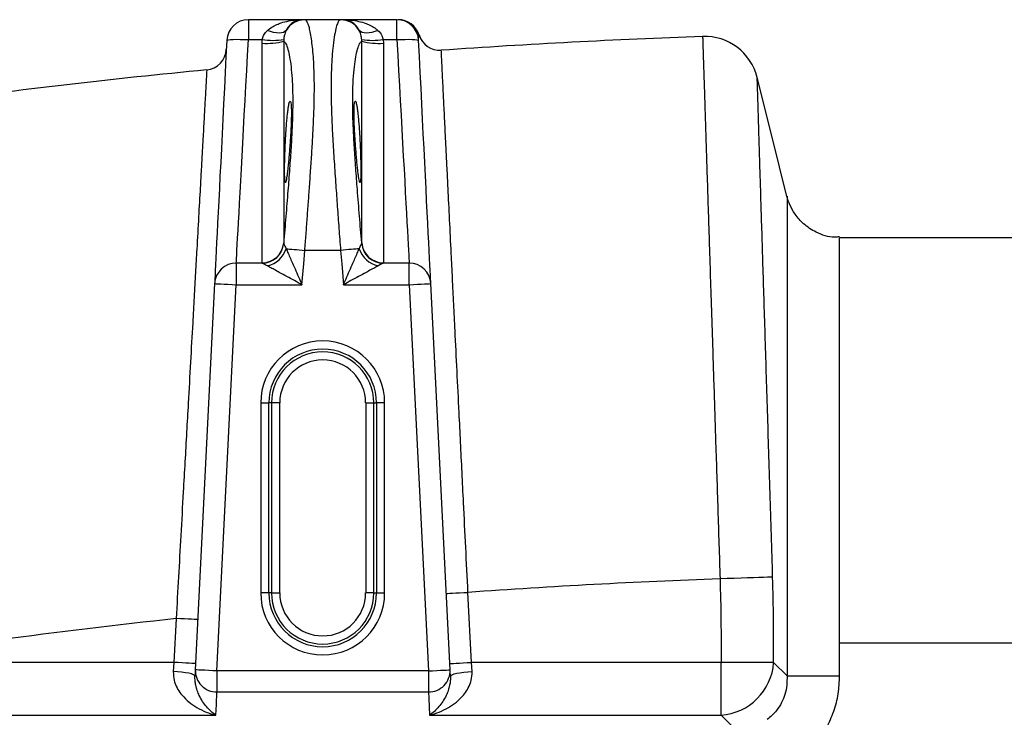
# Model space of a CAD drawing. Units: millimetres. Extents: x 17294 to 38294, y 6848 to 21698.
# Drawn here: x 24373 to 24736, y 12019 to 12276 of the extents above; entities that cross this region are included whole.
import ezdxf

# ---------------------------------------------------------------- set-up
doc = ezdxf.new("R2010")
doc.units = ezdxf.units.MM
doc.header["$LTSCALE"] = 50
doc.header["$MEASUREMENT"] = 0
doc.layers.get('0').update_dxf_attribs({"linetype": 'CONTINUOUS'})
doc.layers.add('Mittaviiva ja selitteet', color=5, linetype='CONTINUOUS')

# ---------------------------------------------------------------- blocks, each defined once
blk = doc.blocks.new('1010_y')
at = {"color": 7, "linetype": 'Continuous', "lineweight": 25}
for p, q in [((330.83, 976.67), (330.83, 969.32)), ((350.59, 976.67), (330.83, 976.67)), ((351.64, 976.67), (350.59, 976.67)), ((364.81, 976.67), (351.64, 976.67)), ((365.86, 976.67), (364.81, 976.67)), ((385.61, 976.67), (365.86, 976.67)), ((385.61, 969.32), (385.61, 976.67)), ((498.32, 970.51), (498.32, 970.51)), ((330.83, 969.32), (335.91, 969.32)), ((335.86, 968), (335.91, 969.32)), ((335.86, 887.09), (335.86, 968)), ((343.85, 969.31), (343.84, 968.71)), ((343.84, 968.71), (343.84, 894.39)), ((372.61, 968.71), (372.6, 969.31)), ((372.61, 894.39), (372.61, 968.71)), ((380.54, 969.32), (380.59, 968)), ((380.54, 969.32), (385.61, 969.32)), ((380.59, 968), (380.59, 887.09)), ((343.84, 894.39), (343.85, 894.27)), ((683.22, 896.29), (548.84, 896.29)), ((548.84, 896.28), (548.84, 896.28)), ((364.81, 891.67), (351.64, 891.67)), ((326.35, 886.97), (326.35, 879)), ((335.91, 886.97), (326.35, 886.97)), ((335.91, 886.97), (335.86, 887.09)), ((380.59, 887.09), (380.54, 886.97)), ((390.1, 886.97), (380.54, 886.97)), ((390.1, 879), (390.1, 886.97)), ((318.36, 879.4), (311.24, 737.07)), ((319.23, 736.67), (326.35, 879)), ((326.35, 879), (350.59, 879)), ((365.86, 879), (390.1, 879)), ((390.1, 879), (397.21, 736.67)), ((405.2, 737.07), (398.09, 879.4)), ((335.38, 835.42), (335.38, 765.42)), ((335.38, 835.42), (338.37, 835.42)), ((338.37, 765.42), (338.37, 835.42)), ((339.39, 835.42), (338.37, 835.42)), ((339.39, 835.42), (339.39, 765.42)), ((342.38, 835.42), (339.39, 835.42)), ((342.38, 765.42), (342.38, 835.42)), ((374.07, 835.42), (377.06, 835.42)), ((374.07, 835.42), (374.07, 765.42)), ((377.06, 835.42), (378.08, 835.42)), ((377.06, 765.42), (377.06, 835.42)), ((381.07, 835.42), (378.08, 835.42)), ((378.08, 835.42), (378.08, 765.42)), ((381.07, 765.42), (381.07, 835.42)), ((338.37, 765.42), (335.38, 765.42)), ((339.39, 765.42), (338.37, 765.42)), ((339.39, 765.42), (342.38, 765.42)), ((377.06, 765.42), (374.07, 765.42)), ((377.06, 765.42), (378.08, 765.42)), ((378.08, 765.42), (381.07, 765.42)), ((413.08, 739.79), (411.79, 765.62)), ((304.18, 755.96), (303.37, 739.79)), ((548.84, 734.86), (548.84, 747.01)), ((548.84, 747.01), (667.61, 747.01)), ((303.37, 739.79), (303.14, 736.45)), ((413.31, 736.45), (413.08, 739.79)), ((505.11, 739.79), (413.08, 739.79)), ((505.11, 720.38), (505.11, 739.79)), ((524.51, 739.79), (505.11, 739.79)), ((529.44, 734.86), (524.51, 739.79)), ((319.23, 736.67), (319.23, 728.91)), ((397.21, 736.67), (319.23, 736.67)), ((397.21, 736.67), (397.21, 728.91)), ((529.44, 734.86), (548.84, 734.86)), ((319.23, 728.91), (397.21, 728.91)), ((397.64, 720.38), (505.11, 720.38)), ((505.11, 720.38), (510.03, 715.46))]:
    blk.add_line(p, q, dxfattribs=at)
at = {"color": 7, "linetype": 'Continuous', "lineweight": 25, "flags": 128}
for points in [[(322.84, 969.07), (323, 969.19), (323.46, 969.29), (324.2, 969.37), (325.2, 969.41), (326.41, 969.44), (327.78, 969.43), (329.28, 969.39), (330.83, 969.32)], [(344.75, 972.71), (344.31, 972.3), (343.72, 972.01), (342.98, 971.83), (342.11, 971.77), (341.15, 971.83), (340.1, 972.01), (339, 972.3), (337.87, 972.71)], [(378.58, 972.71), (377.45, 972.3), (376.35, 972.01), (375.3, 971.83), (374.34, 971.77), (373.47, 971.83), (372.73, 972.01), (372.14, 972.3), (371.7, 972.71)], [(385.61, 969.32), (387.17, 969.39), (388.66, 969.43), (390.04, 969.44), (391.25, 969.41), (392.25, 969.37), (392.99, 969.29), (393.45, 969.19), (393.6, 969.07)], [(322.84, 969.07), (322.55, 963.11), (322.25, 957.21), (321.96, 951.38), (321.67, 945.64), (321.39, 940.02), (321.12, 934.55), (320.85, 929.23), (320.6, 924.09), (320.35, 919.14), (320.11, 914.42), (319.89, 909.93), (319.68, 905.69), (319.48, 901.72), (319.29, 898.02), (319.12, 894.63), (318.97, 891.54), (318.83, 888.78), (318.71, 886.34), (318.6, 884.25), (318.52, 882.5), (318.45, 881.11), (318.39, 880.07), (318.36, 879.4)], [(326.35, 886.97), (326.39, 887.63), (326.44, 888.64), (326.52, 890.02), (326.61, 891.75), (326.72, 893.83), (326.86, 896.25), (327.01, 899), (327.17, 902.06), (327.36, 905.43), (327.56, 909.09), (327.77, 913.03), (328, 917.23), (328.24, 921.67), (328.49, 926.34), (328.76, 931.21), (329.03, 936.27), (329.32, 941.49), (329.61, 946.86), (329.91, 952.35), (330.21, 957.94), (330.52, 963.61), (330.83, 969.32)], [(385.61, 969.32), (385.93, 963.61), (386.23, 957.94), (386.54, 952.35), (386.84, 946.86), (387.13, 941.49), (387.41, 936.27), (387.69, 931.21), (387.95, 926.34), (388.21, 921.67), (388.45, 917.23), (388.68, 913.03), (388.89, 909.09), (389.09, 905.43), (389.28, 902.06), (389.44, 899), (389.59, 896.25), (389.72, 893.83), (389.84, 891.75), (389.93, 890.02), (390.01, 888.64), (390.06, 887.63), (390.1, 886.97)], [(398.09, 879.4), (398.05, 880.07), (398, 881.11), (397.93, 882.5), (397.85, 884.25), (397.74, 886.34), (397.62, 888.78), (397.48, 891.54), (397.33, 894.63), (397.16, 898.02), (396.97, 901.72), (396.77, 905.69), (396.56, 909.93), (396.34, 914.42), (396.1, 919.14), (395.85, 924.09), (395.6, 929.23), (395.33, 934.55), (395.06, 940.02), (394.78, 945.64), (394.49, 951.38), (394.2, 957.21), (393.9, 963.11), (393.6, 969.07)], [(529.43, 911.46), (523.94, 933.42), (518.45, 955.37)], [(344.75, 892.24), (345.33, 892.19), (346.02, 892.14), (346.8, 892.07), (347.67, 892), (348.6, 891.92), (349.58, 891.84), (350.6, 891.76), (351.64, 891.67)], [(350.59, 879), (351.22, 886.67), (351.64, 891.67)], [(371.7, 892.24), (371.11, 892.19), (370.43, 892.14), (369.64, 892.07), (368.78, 892), (367.85, 891.92), (366.87, 891.84), (365.85, 891.76), (364.81, 891.67)], [(364.81, 891.67), (365.23, 886.67), (365.86, 879)], [(318.36, 879.4), (318.51, 879.39), (318.97, 879.37), (319.71, 879.33), (320.7, 879.28), (321.91, 879.22), (323.29, 879.15), (324.79, 879.08), (326.35, 879)], [(390.1, 879), (391.66, 879.08), (393.16, 879.15), (394.54, 879.22), (395.75, 879.28), (396.74, 879.33), (397.48, 879.37), (397.93, 879.39), (398.09, 879.4)], [(524.15, 771.22), (523.35, 771.2), (522.21, 771.16), (520.77, 771.11), (519.04, 771.06), (517.07, 771), (514.87, 770.93), (512.5, 770.85), (510, 770.77), (507.4, 770.69), (504.75, 770.61)], [(403.8, 765.22), (403.95, 765.23), (404.41, 765.25), (405.14, 765.29), (406.14, 765.34), (407.35, 765.4), (408.73, 765.47), (410.23, 765.54), (411.79, 765.62)], [(312.17, 755.56), (312.02, 755.57), (311.56, 755.59), (310.82, 755.63), (309.83, 755.68), (308.62, 755.74), (307.24, 755.81), (305.74, 755.88), (304.18, 755.96)], [(303.37, 739.79), (271.38, 739.79), (237.98, 739.79)], [(311.36, 739.39), (311.21, 739.4), (310.75, 739.42), (310.01, 739.46), (309.02, 739.5), (307.81, 739.57), (306.43, 739.63), (304.93, 739.71), (303.37, 739.79)], [(311.24, 737.07), (311.15, 735.19), (311.13, 734.72)], [(319.23, 736.67), (317.68, 736.75), (316.18, 736.82), (314.8, 736.89), (313.58, 736.95), (312.59, 737), (311.85, 737.04), (311.4, 737.06), (311.24, 737.07)], [(397.21, 736.67), (398.77, 736.75), (400.27, 736.82), (401.65, 736.89), (402.86, 736.95), (403.86, 737), (404.6, 737.04), (405.05, 737.06), (405.2, 737.07)], [(405.09, 739.39), (405.24, 739.4), (405.7, 739.42), (406.44, 739.46), (407.43, 739.5), (408.64, 739.57), (410.02, 739.63), (411.52, 739.71), (413.08, 739.79)], [(405.32, 734.72), (405.24, 736.35), (405.2, 737.07)], [(311.13, 734.72), (310.98, 734.99), (310.54, 735.26), (309.8, 735.53), (308.81, 735.78), (307.6, 736.01), (306.21, 736.2), (304.7, 736.35), (303.14, 736.45)], [(405.32, 734.72), (405.46, 734.99), (405.91, 735.26), (406.65, 735.53), (407.64, 735.78), (408.85, 736.01), (410.24, 736.2), (411.75, 736.35), (413.31, 736.45)], [(318.81, 720.38), (319, 724.26), (319.23, 728.91)], [(397.21, 728.91), (397.33, 726.54), (397.64, 720.38)]]:
    blk.add_lwpolyline(points, dxfattribs=at)
at = {"color": 7, "linetype": 'Continuous', "lineweight": 25}
for centre, radius, start, end in [((330.83, 968.67), 8, 90, 177.1376), ((351.64, 968.7), 7.97, 90.0367, 149.8395), ((364.81, 968.7), 7.97, 30.1607, 89.9631), ((385.61, 968.67), 8, 2.8624, 90), ((386.11, 968.67), 8, 17.1897, 90), ((401.4, 973.4), 8, 197.1897, 273.9427), ((608.22, -2027.48), 3000, 92.09952, 93.9427), ((499.05, 950.52), 20, 14.0362, 92.0995), ((337.63, 993.45), 25.51, 266.0392, 284.0918), ((339.93, 998.91), 29.85, 262.2679, 277.5585), ((376.52, 998.91), 29.85, 262.4415, 277.7322), ((378.82, 993.45), 25.51, 255.9083, 273.9608), ((314.69, 966.16), 8, 275.6001, 357.1376), ((608.22, -2027.48), 3000, 95.60012, 97.5827), ((335.88, 895.08), 7.99, 269.8812, 355.089), ((335.85, 895.01), 8.04, 270.4133, 354.7449), ((380.6, 895.01), 8.04, 185.2547, 269.587), ((380.57, 895.08), 7.99, 184.9111, 270.1188), ((335.49, 895.4), 9.79, 284.0718, 341.1854), ((380.96, 895.4), 9.79, 198.8146, 255.9283), ((326.34, 878.99), 7.99, 89.8886, 177.0477), ((390.11, 878.99), 7.99, 2.9522, 90.1114), ((358.22, 835.42), 22.85, 0, 180), ((358.22, 835.42), 19.85, 0, 180), ((358.22, 835.42), 18.84, 0, 180), ((358.22, 835.42), 15.84, 0, 180), ((608.22, -2027.48), 2800, 92.11787, 94.02296), ((358.22, 765.42), 22.85, 180, 0), ((358.22, 765.42), 19.85, 180, 0), ((358.22, 765.42), 18.84, 180, 0), ((358.22, 765.42), 15.84, 180, 0), ((608.22, -2027.48), 2800, 96.23391, 97.5827), ((319.14, 736.8), 7.9, 178.0769, 270.7123), ((397.31, 736.8), 7.9, 269.2878, 1.9228), ((503.72, 741.18), 20.84, 273.8277, 356.1723)]:
    blk.add_arc(centre, radius, start, end, dxfattribs=at)
for points, knots in [([(337.87, 972.71), (338.12, 972.92), (338.89, 973.59), (340.35, 974.47), (342.47, 975.41), (344.97, 976.13), (347.77, 976.58), (349.65, 976.67), (350.58, 976.67), (350.59, 976.67)], [0, 0, 0, 0, 0.070194, 0.21694, 0.366589, 0.578383, 0.793079, 0.998318, 1, 1, 1, 1]), ([(350.59, 976.67), (350.58, 976.67), (350.16, 976.67), (349.3, 976.57), (348.01, 976.13), (346.87, 975.41), (345.89, 974.48), (345.22, 973.6), (344.87, 972.92), (344.75, 972.71)], [0, 0, 0, 0, 0.001682, 0.20691, 0.420247, 0.633405, 0.781748, 0.929807, 1, 1, 1, 1]), ([(351.64, 891.67), (351.79, 893.64), (352.08, 897.57), (352.52, 903.48), (352.95, 909.37), (353.39, 915.56), (353.84, 921.96), (354.27, 928.54), (354.64, 934.93), (354.93, 940.99), (355.11, 946.63), (355.17, 951.87), (355.11, 956.74), (354.92, 961.11), (354.64, 964.92), (354.28, 968.22), (353.87, 971.03), (353.43, 973.2), (352.98, 974.78), (352.55, 975.86), (352.1, 976.54), (351.79, 976.63), (351.64, 976.67)], [0, 0, 0, 0, 0.04424, 0.088479, 0.133597, 0.178715, 0.231852, 0.284989, 0.339693, 0.394397, 0.447078, 0.499759, 0.554023, 0.608288, 0.659935, 0.711584, 0.764673, 0.817762, 0.862855, 0.907949, 0.953975, 1, 1, 1, 1]), ([(364.81, 976.67), (364.61, 976.6), (364.22, 976.45), (363.63, 975.3), (363.04, 973.35), (362.45, 970.34), (361.91, 966.16), (361.5, 961.05), (361.3, 955.06), (361.3, 948.29), (361.51, 940.87), (361.92, 932.89), (362.44, 924.49), (363.02, 916.08), (363.61, 907.8), (364.2, 899.77), (364.61, 894.37), (364.81, 891.67)], [0, 0, 0, 0, 0.059533, 0.119195, 0.178727, 0.250543, 0.32259, 0.394401, 0.465616, 0.537065, 0.608281, 0.678031, 0.747996, 0.817751, 0.878455, 0.939296, 1, 1, 1, 1]), ([(371.7, 972.71), (371.58, 972.92), (371.23, 973.6), (370.56, 974.48), (369.58, 975.41), (368.44, 976.13), (367.15, 976.57), (366.29, 976.67), (365.87, 976.67), (365.86, 976.67)], [0, 0, 0, 0, 0.070193, 0.218252, 0.366594, 0.579753, 0.79309, 0.998318, 1, 1, 1, 1]), ([(365.86, 976.67), (365.87, 976.67), (366.8, 976.67), (368.67, 976.57), (371.47, 976.13), (373.97, 975.41), (376.1, 974.48), (377.55, 973.6), (378.33, 972.92), (378.58, 972.71)], [0, 0, 0, 0, 0.001682, 0.206915, 0.420249, 0.633407, 0.781749, 0.929808, 1, 1, 1, 1]), ([(335.91, 969.32), (336.04, 969.83), (336.35, 970.98), (337.18, 972.04), (337.75, 972.59), (337.87, 972.71)], [0, 0, 0, 0, 0.379199, 0.866874, 1, 1, 1, 1]), ([(344.75, 972.71), (344.49, 972.11), (344.07, 971.15), (343.91, 969.82), (343.85, 969.31)], [0, 0, 0, 0, 0.6170521, 1, 1, 1, 1]), ([(372.6, 969.31), (372.54, 969.82), (372.39, 971), (372.01, 972.06), (371.74, 972.61), (371.7, 972.71)], [0, 0, 0, 0, 0.382523, 0.897575, 1, 1, 1, 1]), ([(378.58, 972.71), (379.15, 972.12), (380.06, 971.17), (380.41, 969.83), (380.54, 969.32)], [0, 0, 0, 0, 0.620225, 1, 1, 1, 1]), ([(393.61, 969.1), (393.6, 969.44), (393.6, 970.14), (393.72, 970.86), (393.74, 970.97), (393.76, 971.04)], [0, 0, 0, 0, 0.293642, 0.596371, 1, 1, 1, 1]), ([(498.32, 970.51), (498.32, 970.4), (498.33, 970.18), (498.39, 968.4), (498.48, 965.53), (498.61, 961.35), (498.79, 955.83), (498.98, 949.63), (499.19, 943.33), (499.38, 937.3), (499.62, 929.72), (499.93, 920.31), (500.26, 909.97), (500.57, 900.21), (500.86, 891.31), (501.2, 880.61), (501.61, 867.91), (502.04, 854.61), (502.43, 842.48), (502.78, 831.72), (503.14, 820.39), (503.53, 808.51), (503.93, 796.03), (504.34, 783.38), (504.61, 774.86), (504.75, 770.61)], [0, 0, 0, 0, 0.048002, 0.096004, 0.145143, 0.194282, 0.247202, 0.300122, 0.336423, 0.372754, 0.409055, 0.461975, 0.514895, 0.551196, 0.587527, 0.623828, 0.676749, 0.729669, 0.765971, 0.802302, 0.838604, 0.878627, 0.918651, 0.959326, 1, 1, 1, 1]), ([(343.84, 968.71), (344.11, 968.5), (344.66, 968.08), (345.39, 965.97), (346.04, 963.04), (346.56, 959.42), (346.96, 954.99), (347.18, 949.73), (347.18, 943.71), (346.97, 937), (346.57, 929.68), (346.03, 921.86), (345.37, 913.32), (344.64, 904.14), (344.1, 897.64), (343.84, 894.39)], [0, 0, 0, 0, 0.085971, 0.171941, 0.244173, 0.316614, 0.388826, 0.461935, 0.535302, 0.60841, 0.682755, 0.757351, 0.831718, 0.915859, 1, 1, 1, 1]), ([(372.61, 894.39), (372.34, 897.71), (371.79, 904.35), (371.05, 913.59), (370.41, 922.02), (369.89, 929.61), (369.49, 936.81), (369.27, 943.47), (369.27, 949.52), (369.48, 954.86), (369.88, 959.4), (370.42, 963.11), (371.08, 966.04), (371.81, 968.1), (372.35, 968.51), (372.61, 968.71)], [0, 0, 0, 0, 0.0859705, 0.171941, 0.2441729, 0.316614, 0.3888257, 0.4619346, 0.5353022, 0.6084106, 0.6827552, 0.7573508, 0.8317178, 0.9158588, 1, 1, 1, 1]), ([(411.79, 765.62), (411.51, 771.16), (410.97, 782.23), (410.24, 797), (409.61, 809.9), (409.07, 820.94), (408.45, 833.46), (407.77, 847.29), (407.11, 860.61), (406.55, 871.94), (406.09, 881.42), (405.57, 891.91), (405.02, 903.13), (404.51, 913.51), (404.09, 921.99), (403.75, 928.83), (403.39, 936.11), (403.03, 943.47), (402.72, 949.73), (402.49, 954.4), (402.32, 957.84), (402.16, 961.04), (402.04, 963.52), (401.96, 965.13), (401.95, 965.32), (401.95, 965.42)], [0, 0, 0, 0, 0.052934, 0.105868, 0.142179, 0.178519, 0.21483, 0.267764, 0.320698, 0.357009, 0.393349, 0.42966, 0.482588, 0.535516, 0.571824, 0.608161, 0.644468, 0.697386, 0.750304, 0.786604, 0.822934, 0.859235, 0.910191, 0.954983, 1, 1, 1, 1]), ([(315.47, 958.2), (315.46, 958.07), (315.45, 957.8), (315.34, 955.89), (315.2, 953.37), (315.05, 950.55), (314.83, 946.58), (314.52, 941.11), (314.16, 934.53), (313.79, 927.91), (313.44, 921.63), (313, 913.78), (312.46, 904.07), (311.87, 893.45), (311.32, 883.47), (310.81, 874.42), (310.2, 863.5), (309.48, 850.54), (308.72, 836.98), (308.03, 824.65), (307.42, 813.73), (306.71, 801.06), (305.92, 786.92), (305.04, 771.32), (304.47, 761.09), (304.18, 755.96)], [0, 0, 0, 0, 0.052145, 0.104291, 0.140066, 0.175871, 0.211646, 0.263799, 0.315952, 0.351719, 0.387515, 0.423282, 0.4757, 0.528118, 0.564054, 0.600018, 0.635955, 0.688938, 0.741922, 0.778244, 0.814595, 0.850917, 0.902798, 0.951263, 1, 1, 1, 1]), ([(524.15, 771.22), (523.99, 776.42), (523.67, 786.82), (523.19, 802.31), (522.72, 817.55), (522.26, 832.44), (521.81, 846.89), (521.38, 860.8), (520.97, 874.07), (520.58, 886.57), (520.22, 898.28), (519.88, 909.09), (519.58, 918.91), (519.31, 927.66), (519.07, 935.3), (518.87, 941.81), (518.71, 946.93), (518.59, 950.75), (518.51, 953.38), (518.46, 955.05), (518.46, 955.26), (518.45, 955.37)], [0, 0, 0, 0, 0.053854, 0.107804, 0.161657, 0.215293, 0.26912, 0.322946, 0.376582, 0.430173, 0.483954, 0.537736, 0.591327, 0.644884, 0.698631, 0.752379, 0.805936, 0.854382, 0.902968, 0.951554, 1, 1, 1, 1]), ([(344.17, 921.07), (344.17, 920.5), (344.18, 919.37), (344.22, 918.09), (344.29, 917.19), (344.39, 916.69), (344.51, 916.63), (344.66, 916.98), (344.83, 917.75), (345.01, 918.91), (345.21, 920.45), (345.42, 922.29), (345.63, 924.41), (345.84, 926.74), (346.04, 929.21), (346.23, 931.75), (346.39, 934.29), (346.52, 936.75), (346.62, 939.06), (346.67, 941.16), (346.68, 942.99), (346.64, 944.49), (346.55, 945.63), (346.43, 946.39), (346.27, 946.72), (346.09, 946.64), (345.9, 946.13), (345.69, 945.21), (345.48, 943.9), (345.27, 942.25), (345.06, 940.29), (344.88, 938.08), (344.7, 935.69), (344.55, 933.19), (344.42, 930.64), (344.32, 928.13), (344.24, 925.72), (344.18, 923.28), (344.18, 921.85), (344.17, 921.07)], [0, 0, 0, 0, 0.026754, 0.053508, 0.08026, 0.107014, 0.133791, 0.160568, 0.187403, 0.214238, 0.241143, 0.268048, 0.295011, 0.321975, 0.34896, 0.375945, 0.402888, 0.429829, 0.456658, 0.483486, 0.510181, 0.536877, 0.563526, 0.590175, 0.616907, 0.643641, 0.670508, 0.697376, 0.724338, 0.7513, 0.778285, 0.805269, 0.832218, 0.859167, 0.886052, 0.912936, 0.939752, 0.966567, 1, 1, 1, 1]), ([(372.28, 921.07), (372.28, 921.69), (372.27, 922.94), (372.23, 925.14), (372.15, 927.5), (372.06, 929.99), (371.93, 932.52), (371.79, 935.03), (371.62, 937.44), (371.44, 939.7), (371.24, 941.72), (371.03, 943.47), (370.82, 944.88), (370.61, 945.91), (370.41, 946.54), (370.22, 946.74), (370.06, 946.51), (369.93, 945.86), (369.83, 944.8), (369.78, 943.38), (369.77, 941.62), (369.81, 939.59), (369.9, 937.34), (370.02, 934.93), (370.18, 932.43), (370.36, 929.9), (370.55, 927.42), (370.76, 925.05), (370.97, 922.87), (371.18, 920.93), (371.39, 919.31), (371.57, 918.03), (371.75, 917.15), (371.9, 916.67), (372.03, 916.64), (372.13, 917.02), (372.21, 917.83), (372.27, 919.1), (372.27, 920.37), (372.28, 921.07)], [0, 0, 0, 0, 0.026754, 0.053508, 0.080261, 0.107013, 0.133791, 0.160568, 0.187403, 0.214238, 0.241143, 0.268047, 0.295011, 0.321975, 0.34896, 0.375945, 0.402888, 0.429829, 0.456658, 0.483486, 0.510181, 0.536877, 0.563526, 0.590176, 0.616908, 0.643641, 0.670508, 0.697376, 0.724338, 0.7513, 0.778285, 0.805269, 0.832218, 0.859167, 0.886052, 0.912936, 0.939752, 0.966567, 1, 1, 1, 1]), ([(548.81, 896.66), (548.21, 896.59), (545.28, 896.22), (540.52, 897.95), (535.64, 901.08), (532.43, 904.69), (530.53, 908.18), (529.65, 910.47), (529.44, 911.57), (529.43, 911.61)], [0, 0, 0, 0, 0.067335, 0.333706, 0.545815, 0.72412, 0.87391, 0.995102, 1, 1, 1, 1]), ([(529.44, 911.61), (529.44, 911.6), (529.44, 911.58), (529.44, 911.1), (529.44, 909.84), (529.44, 907.47), (529.44, 903.84), (529.44, 899.06), (529.44, 893.21), (529.44, 886.32), (529.44, 878.4), (529.44, 869.53), (529.44, 859.79), (529.44, 849.27), (529.44, 838.03), (529.44, 826.17), (529.44, 813.75), (529.44, 800.9), (529.44, 787.67), (529.44, 774.16), (529.44, 760.47), (529.44, 747.34), (529.44, 738.81), (529.44, 734.86)], [0, 0, 0, 0, 0.017381, 0.065126, 0.112696, 0.160227, 0.210267, 0.260485, 0.310702, 0.360742, 0.410786, 0.461011, 0.511235, 0.561276, 0.610851, 0.660605, 0.710357, 0.759929, 0.809216, 0.858677, 0.90816, 0.957476, 1, 1, 1, 1]), ([(343.85, 894.27), (343.91, 894.12), (344.05, 893.78), (344.44, 892.92), (344.71, 892.34), (344.75, 892.24)], [0, 0, 0, 0, 0.382524, 0.89758, 1, 1, 1, 1]), ([(371.7, 892.24), (371.96, 892.82), (372.38, 893.74), (372.54, 894.13), (372.6, 894.27)], [0, 0, 0, 0, 0.617051, 1, 1, 1, 1]), ([(548.84, 896.29), (548.84, 896.29), (548.84, 896.3), (548.84, 896.24), (548.84, 896.34), (548.84, 896.27), (548.84, 896.25)], [0, 0, 0, 0, 0.384987, 0.769975, 0.962469, 1, 1, 1, 1]), ([(548.84, 747.01), (548.84, 751.1), (548.84, 759.27), (548.84, 771.58), (548.84, 783.83), (548.84, 795.85), (548.84, 807.45), (548.84, 818.67), (548.84, 829.48), (548.84, 839.73), (548.84, 849.24), (548.84, 858.06), (548.84, 866.16), (548.84, 873.39), (548.84, 879.64), (548.84, 884.97), (548.84, 889.35), (548.84, 892.54), (548.84, 894.67), (548.84, 895.93), (548.84, 896.35), (548.84, 896.3), (548.84, 896.28)], [0, 0, 0, 0, 0.050511, 0.101008, 0.152938, 0.204869, 0.255834, 0.306798, 0.359269, 0.411741, 0.463218, 0.514697, 0.567693, 0.620687, 0.672248, 0.723809, 0.776858, 0.829908, 0.874112, 0.918369, 0.962569, 1, 1, 1, 1]), ([(344.75, 892.24), (344.87, 891.98), (345.22, 891.17), (345.89, 889.66), (346.87, 887.44), (348.01, 884.84), (349.3, 881.93), (350.16, 879.97), (350.58, 879.01), (350.59, 879)], [0, 0, 0, 0, 0.070192, 0.218254, 0.366596, 0.579753, 0.793088, 0.998318, 1, 1, 1, 1]), ([(365.86, 879), (365.87, 879.01), (366.29, 879.97), (367.15, 881.93), (368.44, 884.84), (369.58, 887.44), (370.56, 889.66), (371.23, 891.17), (371.58, 891.98), (371.7, 892.24)], [0, 0, 0, 0, 0.001682, 0.206911, 0.420247, 0.633404, 0.781746, 0.929808, 1, 1, 1, 1]), ([(337.87, 885.91), (337.3, 886.21), (336.39, 886.71), (336.04, 886.9), (335.91, 886.97)], [0, 0, 0, 0, 0.620227, 1, 1, 1, 1]), ([(380.54, 886.97), (380.41, 886.9), (380.1, 886.74), (379.27, 886.28), (378.7, 885.97), (378.58, 885.91)], [0, 0, 0, 0, 0.379194, 0.866876, 1, 1, 1, 1]), ([(350.59, 879), (350.58, 879), (349.65, 879.5), (347.77, 880.53), (344.97, 882.05), (342.48, 883.4), (340.35, 884.56), (338.9, 885.35), (338.12, 885.77), (337.87, 885.91)], [0, 0, 0, 0, 0.001683, 0.206915, 0.42025, 0.633406, 0.781749, 0.929807, 1, 1, 1, 1]), ([(378.58, 885.91), (378.33, 885.77), (377.55, 885.35), (376.1, 884.56), (373.97, 883.4), (371.47, 882.05), (368.67, 880.53), (366.8, 879.5), (365.87, 879), (365.86, 879)], [0, 0, 0, 0, 0.070193, 0.218252, 0.366593, 0.57975, 0.793086, 0.998317, 1, 1, 1, 1]), ([(504.75, 770.61), (504.88, 765.47), (505.14, 755.2), (505.12, 744.93), (505.11, 739.79)], [0, 0, 0, 0, 0.499907, 1, 1, 1, 1]), ([(524.51, 739.79), (524.52, 745.03), (524.55, 755.51), (524.28, 765.98), (524.15, 771.22)], [0, 0, 0, 0, 0.499948, 1, 1, 1, 1]), ([(303.14, 736.45), (303.17, 735.33), (303.21, 733.87), (303.9, 731.68), (304.8, 729.79), (306.54, 727.39), (308.89, 725.11), (311.9, 723.03), (315.23, 721.41), (317.6, 720.67), (318.8, 720.39), (318.81, 720.38)], [0, 0, 0, 0, 0.1192802, 0.1545084, 0.2540321, 0.3571228, 0.5049356, 0.6565921, 0.8264271, 0.9990113, 1, 1, 1, 1]), ([(318.81, 720.38), (318.8, 720.39), (318.22, 720.77), (317.05, 721.67), (315.42, 723.35), (313.94, 725.31), (312.8, 727.32), (311.94, 729.36), (311.43, 731.16), (311.12, 732.95), (311.12, 734.13), (311.13, 734.72)], [0, 0, 0, 0, 0.0011742, 0.1767891, 0.3523669, 0.505099, 0.6576974, 0.7582015, 0.8585573, 0.9293719, 1, 1, 1, 1]), ([(397.64, 720.38), (397.65, 720.39), (398.84, 720.66), (401.21, 721.4), (404.53, 723.02), (407.55, 725.1), (409.89, 727.37), (411.64, 729.78), (412.54, 731.67), (413.24, 733.87), (413.28, 735.33), (413.31, 736.45)], [0, 0, 0, 0, 0.000989, 0.172239, 0.343408, 0.493294, 0.642884, 0.744335, 0.845494, 0.880721, 1, 1, 1, 1]), ([(405.32, 734.72), (405.32, 734.13), (405.33, 732.95), (405.02, 731.16), (404.51, 729.36), (403.65, 727.32), (402.51, 725.31), (401.03, 723.35), (399.4, 721.67), (398.23, 720.77), (397.64, 720.39), (397.64, 720.38)], [0, 0, 0, 0, 0.070628, 0.141443, 0.241799, 0.342303, 0.494901, 0.647633, 0.823211, 0.998826, 1, 1, 1, 1]), ([(529.44, 734.86), (529.45, 733.73), (529.46, 731.44), (528.77, 728.08), (527.51, 724.89), (525.86, 722.31), (524, 720.25), (522.72, 719.26), (522.07, 718.76)], [0, 0, 0, 0, 0.185546, 0.376545, 0.554307, 0.738919, 0.868014, 1, 1, 1, 1]), ([(533.22, 703.53), (533.22, 703.53), (534.63, 704.33), (536.97, 706.64), (540.75, 710.56), (544.12, 715.65), (546.84, 721.73), (548.52, 728.21), (548.73, 732.65), (548.84, 734.86)], [0, 0, 0, 0, 0.000002, 0.133752, 0.267501, 0.450773, 0.634072, 0.817014, 1, 1, 1, 1]), ([(237.98, 720.38), (241.31, 720.38), (257.98, 720.39), (282.12, 720.38), (305.73, 720.38), (316.01, 720.38), (318.81, 720.38)], [0, 0, 0, 0, 0.1237181, 0.6185894, 0.8961011, 1, 1, 1, 1])]:
    blk.add_open_spline(points, degree=3, knots=knots, dxfattribs=at)
blk.add_open_spline([(372.6, 894.27), (372.61, 894.31), (372.62, 894.35), (372.61, 894.39)], degree=3, dxfattribs=at)

msp = doc.modelspace()

# ---------------------------------------------------------------- block references
at = {"layer": 'Mittaviiva ja selitteet'}
msp.add_blockref('1010_y', (24126.45, 11299.6), dxfattribs=at)

doc.saveas('drawing.dxf')
